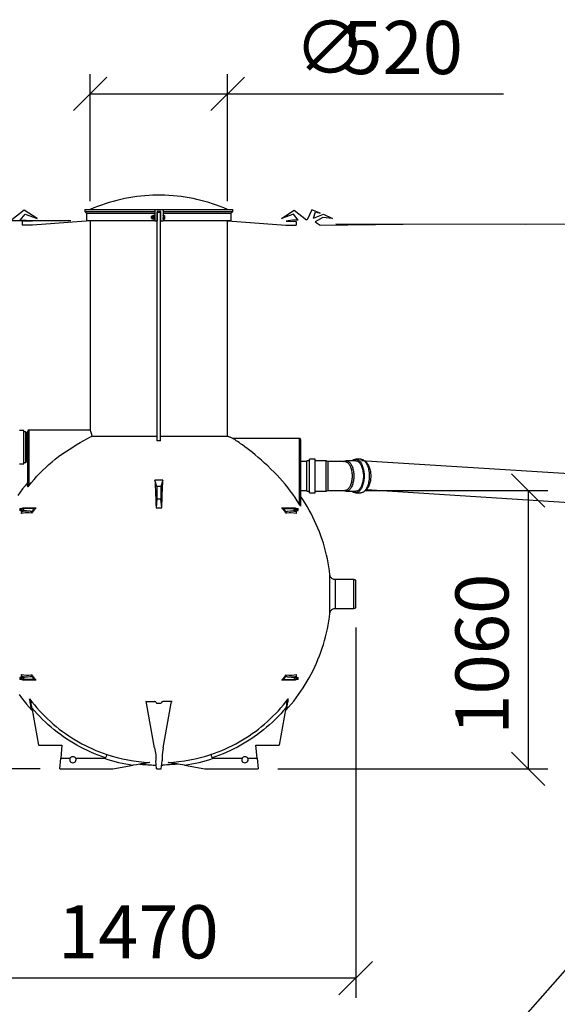
# Model space of a CAD drawing. Extents: x 0 to 31500, y 0 to 22353.
# Drawn here: x 4456 to 6505, y 16101 to 19851 of the extents above; entities that cross this region are included whole.
import ezdxf

# ---------------------------------------------------------------- set-up
doc = ezdxf.new("R2010")
doc.units = 0
doc.header["$LTSCALE"] = 450
doc.layers.get('0').update_dxf_attribs({"linetype": 'CONTINUOUS'})
doc.layers.add('MITAT', color=3, linetype='CONTINUOUS')
doc.layers.add('TEKSTI', color=5, linetype='CONTINUOUS')
doc.styles.add('ROMANS', font='ROMANS.SHX')

# ---------------------------------------------------------------- blocks, each defined once
blk = doc.blocks.new('_OBLIQUE')
at = {"color": 0, "linetype": 'BYBLOCK'}
blk.add_line((-0.5, -0.5), (0.5, 0.5), dxfattribs=at)

msp = doc.modelspace()

# ---------------------------------------------------------------- linework, layer by layer
for p, q in [((4704.4, 19127.8), (4970.4, 19127.8)), ((4704.4, 19127.8), (4704.4, 19119.8)), ((4970.4, 19127.8), (5002.4, 19127.8)), ((4970.4, 19127.8), (4970.4, 19084.8)), ((5002.4, 19127.8), (5268.4, 19127.8)), ((5002.4, 19127.8), (5002.4, 19084.8)), ((5268.4, 19119.8), (5268.4, 19127.8)), ((4704.4, 19119.8), (4970.4, 19119.8)), ((4704.4, 19119.8), (4710.4, 19113.8)), ((4710.4, 19113.8), (4970.4, 19113.8)), ((4710.4, 19113.8), (4710.4, 19084.8)), ((4958.5, 19101.8), (4958, 19101.3)), ((4958, 19101.2), (4958, 19101.3)), ((4958, 19094.3), (4958, 19101.2)), ((4958, 19094.3), (4958.5, 19093.8)), ((4958.5, 19101.8), (4958.5, 19093.8)), ((4962.4, 19101.8), (4958.5, 19101.8)), ((4958.5, 19093.8), (4962.4, 19093.8)), ((4964.4, 19104.3), (4962.4, 19103.9)), ((4962.4, 19103.9), (4962.4, 19091.6)), ((4962.4, 19091.6), (4964.4, 19091.3)), ((4964.4, 19104.2), (4964.6, 19104.4)), ((4964.4, 19104.2), (4964.4, 19104.3)), ((4964.4, 19104.2), (4964.4, 19100.2)), ((4964.4, 19100.2), (4964.4, 19093.7)), ((4964.4, 19093.7), (4964.4, 19091.3)), ((4964.9, 19104.6), (4965.4, 19104.8)), ((4969.4, 19104.8), (4965.4, 19104.8)), ((4969.4, 19103.7), (4965.4, 19103.7)), ((4969.4, 19096.7), (4965.4, 19096.7)), ((4969.4, 19090.8), (4965.4, 19090.8)), ((4969.4, 19104.8), (4970, 19104.6)), ((4979.4, 19119.8), (4979.4, 19084.8)), ((4993.4, 19119.8), (4979.4, 19119.8)), ((4979.4, 19116.3), (4979.9, 19116.3)), ((4979.9, 19101.8), (4979.4, 19101.8)), ((4979.4, 19093.8), (4979.9, 19093.8)), ((4979.9, 18246.4), (4979.9, 19117.8)), ((4979.9, 19117.8), (4992.9, 19117.8)), ((4992.9, 18246.4), (4992.9, 19117.8)), ((4992.9, 19116.3), (4993.4, 19116.3)), ((4993.4, 19101.8), (4992.9, 19101.8)), ((4992.9, 19093.8), (4993.4, 19093.8)), ((4993.4, 19084.8), (4993.4, 19119.8)), ((5002.4, 19119.8), (5268.4, 19119.8)), ((5002.4, 19113.8), (5262.4, 19113.8)), ((5003, 19103.5), (5002.4, 19103.5)), ((5002.4, 19092.1), (5003, 19092.1)), ((5003, 19103.2), (5003, 19105)), ((5003, 19105), (5007.3, 19105)), ((5003, 19103.2), (5007.3, 19103.2)), ((5003, 19103.2), (5003, 19096)), ((5003, 19090.6), (5003, 19096)), ((5003, 19096), (5007.3, 19096)), ((5003, 19090.6), (5007.3, 19090.6)), ((5008.3, 19104.3), (5008.1, 19104.5)), ((5008.3, 19104.3), (5008.3, 19104.1)), ((5008.3, 19104.1), (5008.3, 19099.6)), ((5008.3, 19099.6), (5008.3, 19093.3)), ((5008.3, 19093.3), (5008.3, 19091.3)), ((5262.4, 19113.8), (5268.4, 19119.8)), ((5262.4, 19084.8), (5262.4, 19113.8)), ((4505.1, 19067.5), (4465.5, 19068.2)), ((4725.6, 19084.8), (4505.1, 19067.5)), ((4970.4, 19084.8), (4710.4, 19084.8)), ((4724.4, 19084.8), (4724.4, 18287.7)), ((4970.4, 19084.8), (4979.4, 19084.8)), ((4993.4, 19084.8), (5002.4, 19084.8)), ((5262.4, 19084.8), (5002.4, 19084.8)), ((5248.4, 18264.7), (5248.4, 19084.8)), ((5249.6, 19084.8), (5470, 19067.5)), ((5470, 19067.5), (5509.6, 19068.2)), ((5601.1, 19068.2), (5916.8, 19071.8)), ((5660.8, 19072.8), (6384.3, 19071.5)), ((6384.3, 19071.5), (6858.8, 19074.4)), ((4471.9, 18286.8), (4455.5, 18286.8)), ((4471.9, 18281.6), (4471.9, 18286.8)), ((4471.9, 18158.8), (4471.9, 18281.6)), ((4478.9, 18281), (4471.9, 18281)), ((4478.9, 18276.3), (4478.9, 18281)), ((4481.4, 18277.8), (4478.9, 18277.8)), ((4478.9, 18164.6), (4478.9, 18276.3)), ((4481.4, 18222.8), (4481.4, 18277.8)), ((4486.4, 18204.4), (4486.4, 18283.3)), ((4490.9, 18287.8), (4490.9, 18205.2)), ((4724.5, 18287.8), (4490.9, 18287.8)), ((4732.4, 18264.7), (4979.9, 18264.7)), ((4992.9, 18264.7), (5248.4, 18264.7)), ((5521.9, 18255.9), (5267.8, 18255.9)), ((5521.9, 18127.8), (5521.9, 18255.9)), ((5526.4, 18251.4), (5526.4, 18127.2)), ((4481.4, 18167.8), (4481.4, 18222.8)), ((4486.4, 18071.2), (4486.4, 18204.4)), ((4490.9, 18205.2), (4490.9, 18075.6)), ((4455.5, 18158.8), (4471.9, 18158.8)), ((4471.9, 18164.6), (4478.9, 18164.6)), ((4478.9, 18167.8), (4481.4, 18167.8)), ((4486.4, 18167.8), (4486.4, 18167.3)), ((5549.9, 18167.8), (5526.4, 18167.8)), ((5549.9, 18054.6), (5549.9, 18171)), ((5559.9, 18171), (5549.9, 18171)), ((5559.9, 18048.8), (5559.9, 18176.8)), ((5582.3, 18176.8), (5559.9, 18176.8)), ((5582.3, 18048.8), (5582.3, 18176.8)), ((5624.4, 18171), (5582.3, 18171)), ((5624.4, 18054.6), (5624.4, 18171)), ((5629.9, 18167.8), (5624.4, 18171)), ((5629.9, 18167.8), (5629.9, 18057.8)), ((5695.2, 18167.8), (5629.9, 18167.8)), ((5736.5, 18171), (5700, 18171)), ((5755.9, 18176.8), (5736.5, 18176.8)), ((5756.2, 18172.5), (6858.8, 18102.9)), ((5521.9, 18004.3), (5521.9, 18127.8)), ((5526.4, 18127.2), (5526.4, 17999)), ((4978.4, 18073.2), (4971.5, 18096.7)), ((4978.4, 18073.2), (4978.4, 18024.4)), ((4994.4, 18073.2), (4978.4, 18073.2)), ((5001.4, 18096.7), (4994.4, 18073.2)), ((4994.4, 18073.2), (4994.4, 18024.4)), ((5526.4, 18057.8), (5549.9, 18057.8)), ((5549.9, 18054.6), (5559.9, 18054.6)), ((5559.9, 18048.8), (5582.3, 18048.8)), ((5582.3, 18054.6), (5624.4, 18054.6)), ((5624.4, 18054.6), (5629.9, 18057.8)), ((5629.9, 18057.8), (5695.2, 18057.8)), ((5700, 18054.6), (5736.5, 18054.6)), ((5736.5, 18048.8), (5755.9, 18048.8)), ((5777.7, 18060.9), (6858.8, 17992.7)), ((4978.4, 18024.4), (4975.4, 17991.4)), ((4994.4, 18024.4), (4978.4, 18024.4)), ((4997.4, 17991.4), (4994.4, 18024.4)), ((4456.2, 17989.3), (4468.6, 17989.3)), ((4456.2, 17989.3), (4456.2, 17982.1)), ((4462.7, 17978.4), (4456.4, 17981.9)), ((4466, 17989.3), (4466.5, 17991.8)), ((4466.5, 17991.8), (4518.1, 17991.8)), ((4468.6, 17989.3), (4468.6, 17981.9)), ((4510.6, 17989.3), (4468.6, 17989.3)), ((4496, 17979.2), (4468.6, 17981.9)), ((4511.5, 17989.3), (4510.6, 17989.3)), ((5454.8, 17991.8), (5506.4, 17991.8)), ((5462.2, 17989.3), (5461.4, 17989.3)), ((5462.2, 17989.3), (5504.3, 17989.3)), ((5476.8, 17979.2), (5504.3, 17981.9)), ((5504.3, 17981.9), (5504.3, 17989.3)), ((5504.3, 17989.3), (5516.7, 17989.3)), ((5506.4, 17991.8), (5506.8, 17989.3)), ((5510.1, 17978.4), (5516.4, 17981.9)), ((5516.7, 17982.1), (5516.7, 17989.3)), ((5638.1, 17590.8), (5638.1, 17736.3)), ((5658, 17718.5), (5658, 17608.5)), ((5729.4, 17718.5), (5658, 17718.5)), ((5729.4, 17608.5), (5729.4, 17718.5)), ((5736.4, 17716.5), (5729.4, 17718.5)), ((5736.4, 17610.5), (5736.4, 17716.5)), ((5658, 17608.5), (5729.4, 17608.5)), ((5729.4, 17608.5), (5736.4, 17610.5)), ((4456.2, 17345), (4456.2, 17337.8)), ((4468.6, 17337.8), (4456.2, 17337.8)), ((4462.7, 17348.7), (4456.4, 17345.2)), ((4466.5, 17335.3), (4466, 17337.8)), ((4518.1, 17335.3), (4466.5, 17335.3)), ((4496, 17347.9), (4468.6, 17345.2)), ((4468.6, 17345.2), (4468.6, 17337.8)), ((4510.6, 17337.8), (4468.6, 17337.8)), ((4510.6, 17337.8), (4511.5, 17337.8)), ((5506.4, 17335.3), (5454.8, 17335.3)), ((5461.4, 17337.8), (5462.2, 17337.8)), ((5462.2, 17337.8), (5504.3, 17337.8)), ((5476.8, 17347.9), (5504.3, 17345.2)), ((5504.3, 17337.8), (5504.3, 17345.2)), ((5516.7, 17337.8), (5504.3, 17337.8)), ((5506.8, 17337.8), (5506.4, 17335.3)), ((5510.1, 17348.7), (5516.4, 17345.2)), ((5516.7, 17337.8), (5516.7, 17345)), ((4936.5, 17253.6), (4969.9, 17253.6)), ((4938.7, 17253.2), (4936.5, 17253.6)), ((4974.9, 17252.8), (4977.4, 17248.4)), ((4977.4, 17248.4), (4977.4, 17247.5)), ((4998, 17252.8), (4995.4, 17248.4)), ((4995.4, 17248.4), (4995.4, 17247.5)), ((5036.4, 17253.6), (5003, 17253.6)), ((5034.2, 17253.2), (5036.4, 17253.6)), ((4501.9, 17224.6), (4500.6, 17226)), ((4502.6, 17229.8), (4527.6, 17087.8)), ((4969.6, 17077.8), (4939.7, 17247.5)), ((4977.4, 17247.5), (4977.4, 17247.9)), ((4977.4, 17247.9), (4995.4, 17247.9)), ((4995.4, 17247.5), (4995.4, 17247.9)), ((5003.2, 17077.8), (5033.2, 17247.5)), ((5470.3, 17229.8), (5445.2, 17087.8)), ((5472.3, 17226), (5471, 17224.6)), ((4527.6, 17087.8), (4616.4, 17087.8)), ((4616.4, 17087.8), (4612.1, 17037.8)), ((4969.9, 17077.8), (4969.6, 17077.8)), ((4969.6, 17077.8), (4974.4, 17050.5)), ((5003.2, 17077.8), (4998.4, 17050.5)), ((5003, 17077.8), (5003.2, 17077.8)), ((5360.8, 17037.8), (5356.4, 17087.8)), ((5356.4, 17087.8), (5445.2, 17087.8)), ((4608.6, 16997.8), (4612.1, 17037.8)), ((4612.1, 17037.8), (4647.5, 17037.8)), ((4669.6, 17037.8), (4778.2, 17037.8)), ((4974.4, 17050.5), (4974.4, 17027.8)), ((4977.4, 16997.8), (4974.4, 17027.8)), ((4995.4, 16997.8), (4998.4, 17027.8)), ((4998.4, 17050.5), (4998.4, 17027.8)), ((5194.6, 17037.8), (5303.3, 17037.8)), ((5325.3, 17037.8), (5360.8, 17037.8)), ((5360.8, 17037.8), (5364.3, 16997.8)), ((4608.6, 16997.8), (4811.4, 16997.8)), ((4811.4, 16997.8), (4888.5, 17011.4)), ((4913.6, 17015.8), (4917.7, 17015.4)), ((4920.2, 17016.2), (4918, 17016.4)), ((4977.4, 16997.8), (4995.4, 16997.8)), ((5055, 17016.4), (5052.7, 17016.2)), ((5059.3, 17015.8), (5055.2, 17015.4)), ((5084.4, 17011.4), (5161.4, 16997.8)), ((5161.4, 16997.8), (5364.3, 16997.8))]:
    msp.add_line(p, q)
at = {"flags": 128}
for points in [[(5248.4, 19127.8), (5234.2, 19133.8), (5219.9, 19139.4), (5205.5, 19144.7), (5190.9, 19149.7), (5176.2, 19154.4), (5161.4, 19158.6), (5146.5, 19162.6), (5131.5, 19166.2), (5116.5, 19169.4), (5101.3, 19172.3), (5086.1, 19174.8), (5070.9, 19176.9), (5055.6, 19178.7), (5040.3, 19180.2), (5024.9, 19181.3), (5009.5, 19182), (4994.1, 19182.4), (4978.7, 19182.4), (4963.3, 19182), (4947.9, 19181.3), (4932.6, 19180.2), (4917.3, 19178.7), (4902, 19176.9), (4886.7, 19174.8), (4871.5, 19172.3), (4856.4, 19169.4), (4841.3, 19166.2), (4826.3, 19162.6), (4811.5, 19158.6), (4796.7, 19154.4), (4782, 19149.7), (4767.4, 19144.7), (4752.9, 19139.4), (4738.6, 19133.8), (4724.4, 19127.8)], [(4965.4, 19103.7), (4965.1, 19103.8), (4964.4, 19104.2), (4964.4, 19104.2)], [(4964.4, 19100.2), (4964.7, 19102), (4965.4, 19103.7)], [(4965.4, 19096.7), (4964.8, 19098.1), (4964.4, 19099.7), (4964.4, 19100.2)], [(4965.4, 19096.7), (4964.8, 19095.5), (4964.4, 19094.1), (4964.4, 19093.7)], [(4964.4, 19093.7), (4964.7, 19092.2), (4965.4, 19090.8)], [(4965.4, 19090.8), (4965.1, 19090.9), (4964.6, 19091.2)], [(4970.4, 19104.2), (4970.4, 19104.2), (4969.8, 19103.8), (4969.4, 19103.7)], [(4969.4, 19103.7), (4970.1, 19102.2), (4970.4, 19100.6), (4970.4, 19100.2)], [(4970.4, 19100.2), (4970.1, 19098.4), (4969.4, 19096.7)], [(4970.4, 19093.7), (4970.1, 19095.3), (4969.4, 19096.7)], [(4969.4, 19090.8), (4970.1, 19092), (4970.4, 19093.4), (4970.4, 19093.7)], [(4970.3, 19091.2), (4969.8, 19090.9), (4969.4, 19090.8)], [(5007.3, 19105), (5007.9, 19104.7), (5008.3, 19104.1)], [(5008.3, 19104.1), (5008.3, 19104.1), (5007.7, 19103.4), (5007.3, 19103.2)], [(5008.3, 19099.6), (5008, 19101.5), (5007.3, 19103.2)], [(5007.3, 19096), (5008, 19097.5), (5008.3, 19099.2), (5008.3, 19099.6)], [(5007.3, 19096), (5008, 19094.9), (5008.3, 19093.7), (5008.3, 19093.3)], [(5008.3, 19093.3), (5008, 19091.9), (5007.3, 19090.6)], [(5008, 19091.1), (5007.7, 19090.8), (5007.3, 19090.6)], [(4486.4, 18282.8), (4486.3, 18281.8), (4486, 18280.9), (4485.6, 18280), (4485, 18279.3), (4484.2, 18278.6), (4483.3, 18278.2), (4482.4, 18277.9), (4481.4, 18277.8)], [(4490.9, 18287.8), (4490.1, 18287.7), (4489.2, 18287.5), (4488.4, 18287), (4487.7, 18286.5), (4487.2, 18285.8), (4486.8, 18285), (4486.5, 18284.2), (4486.4, 18283.3)], [(4630.1, 18205.2), (4643.9, 18214.4), (4657.8, 18223.3), (4671.7, 18231.8), (4686, 18240.2), (4700.2, 18248.1), (4714.3, 18255.6), (4723.4, 18260.3), (4732.4, 18264.7)], [(4732.4, 18264.7), (4730.6, 18270.4), (4729.1, 18275), (4727.7, 18278.9), (4726.5, 18282.1), (4725.6, 18284.6), (4724.8, 18286.8), (4724.5, 18287.7), (4724.5, 18287.7)], [(5267.9, 18255.8), (5265.4, 18257), (5263, 18258.1), (5260.6, 18259.2), (5258.2, 18260.3), (5255.7, 18261.4), (5253.3, 18262.5), (5250.9, 18263.6), (5248.4, 18264.7)], [(5425.5, 18127.8), (5413.5, 18139.5), (5401.3, 18151), (5389.2, 18162.2), (5377, 18173.1), (5365, 18183.6), (5353, 18193.6), (5342.9, 18201.9), (5332.8, 18209.8), (5323, 18217.4), (5313.5, 18224.5), (5304.4, 18231.1), (5298, 18235.6), (5292, 18239.9), (5286.3, 18243.7), (5281.2, 18247.2), (5276.6, 18250.2), (5272.8, 18252.6), (5270, 18254.4), (5268.5, 18255.4), (5267.8, 18255.9), (5267.8, 18255.8)], [(5526.4, 18251.4), (5526.3, 18252.3), (5526.1, 18253.1), (5525.7, 18253.9), (5525.1, 18254.6), (5524.4, 18255.1), (5523.7, 18255.5), (5522.8, 18255.8), (5521.9, 18255.9)], [(4490.9, 18075.6), (4500.9, 18087.9), (4511.2, 18100), (4521.8, 18111.8), (4532.8, 18123.4), (4544, 18134.6), (4555.5, 18145.6), (4567.3, 18156.3), (4579.3, 18166.7), (4591.6, 18176.8), (4604.2, 18186.6), (4617, 18196), (4630.1, 18205.2)], [(4481.4, 18167.8), (4482.4, 18167.7), (4483.3, 18167.4), (4484.2, 18167), (4485, 18166.3), (4485.6, 18165.6), (4486, 18164.7), (4486.3, 18163.8), (4486.4, 18162.8)], [(5690.5, 18167.8), (5691.7, 18168.5), (5693.9, 18169.7), (5696.1, 18170.5), (5698.3, 18170.9), (5700.6, 18171), (5702.9, 18170.7), (5705.1, 18170.1), (5707.3, 18169.2), (5709.5, 18167.9), (5711.6, 18166.2), (5713.6, 18164.3), (5715.6, 18162), (5717.4, 18159.5), (5719.2, 18156.6), (5720.8, 18153.5), (5722.3, 18150.2), (5723.7, 18146.6), (5725, 18142.9), (5726, 18138.9), (5727, 18134.8), (5727.7, 18130.6), (5728.4, 18126.2), (5728.8, 18121.8), (5729.1, 18117.3), (5729.1, 18112.8)], [(5695.2, 18167.8), (5697.5, 18167.6), (5699.7, 18167.1), (5701.8, 18166.2), (5703.9, 18165), (5706, 18163.4), (5708, 18161.5), (5709.9, 18159.3), (5711.8, 18156.8), (5713.5, 18154), (5715.1, 18150.9), (5716.5, 18147.6), (5717.9, 18144), (5719.1, 18140.3), (5720.1, 18136.4), (5721, 18132.3), (5721.7, 18128.1), (5722.2, 18123.8), (5722.5, 18119.4), (5722.7, 18115), (5722.7, 18110.6), (5722.5, 18106.2), (5722.2, 18101.8), (5721.7, 18097.5), (5721, 18093.3), (5720.1, 18089.2), (5719.1, 18085.3), (5717.9, 18081.6), (5716.5, 18078), (5715.1, 18074.7), (5713.5, 18071.6), (5711.8, 18068.8), (5709.9, 18066.3), (5708, 18064.1), (5706, 18062.2), (5703.9, 18060.6), (5701.8, 18059.4), (5699.7, 18058.5), (5697.5, 18058), (5695.2, 18057.8)], [(5723.2, 18171), (5724.8, 18172.4), (5727, 18174), (5729.3, 18175.2), (5731.7, 18176.1), (5734.1, 18176.6), (5736.5, 18176.8), (5738.9, 18176.6), (5741.2, 18176.1), (5743.6, 18175.2), (5745.9, 18174), (5748.2, 18172.4), (5750.3, 18170.5), (5752.5, 18168.2), (5754.5, 18165.7), (5756.4, 18162.8), (5758.2, 18159.7), (5759.9, 18156.3), (5761.5, 18152.7), (5762.9, 18148.8), (5764.2, 18144.8), (5765.3, 18140.6), (5766.2, 18136.2), (5767, 18131.7), (5767.7, 18127), (5768.1, 18122.3), (5768.4, 18117.6), (5768.5, 18112.8)], [(5736.5, 18171), (5737, 18171), (5739.3, 18170.7), (5741.5, 18170.1), (5743.7, 18169.2), (5745.9, 18167.9), (5748, 18166.2), (5750, 18164.3), (5752, 18162), (5753.8, 18159.5), (5755.6, 18156.6), (5757.2, 18153.5), (5758.8, 18150.2), (5760.1, 18146.6), (5761.4, 18142.9), (5762.5, 18138.9), (5763.4, 18134.8), (5764.2, 18130.6), (5764.8, 18126.2), (5765.2, 18121.8), (5765.5, 18117.3), (5765.6, 18112.8)], [(5755.9, 18176.8), (5758.3, 18176.6), (5760.6, 18176.1), (5763, 18175.2), (5765.3, 18174), (5767.6, 18172.4), (5769.7, 18170.5), (5771.9, 18168.2), (5773.9, 18165.7), (5775.8, 18162.8), (5777.6, 18159.7), (5779.3, 18156.3), (5780.9, 18152.7), (5782.3, 18148.8), (5783.6, 18144.8), (5784.7, 18140.6), (5785.6, 18136.2), (5786.4, 18131.7), (5787.1, 18127), (5787.5, 18122.3), (5787.8, 18117.6), (5787.9, 18112.8)], [(5770.4, 18169.8), (5771.8, 18169.2), (5773.9, 18167.9), (5776, 18166.2), (5778.1, 18164.3), (5780, 18162), (5781.9, 18159.5), (5783.7, 18156.6), (5785.3, 18153.5), (5786.8, 18150.2), (5788.2, 18146.6), (5789.4, 18142.9), (5790.5, 18138.9), (5791.5, 18134.8), (5792.2, 18130.6), (5792.8, 18126.2), (5793.3, 18121.8), (5793.5, 18117.3), (5793.6, 18112.8)], [(5521.9, 18004.3), (5513.7, 18017.7), (5505.2, 18030.9), (5496.4, 18043.9), (5487.2, 18056.6), (5477.7, 18069.1), (5467.8, 18081.4), (5457.7, 18093.4), (5447.3, 18105.1), (5436.5, 18116.6), (5425.5, 18127.8)], [(5521.9, 18127.8), (5522.8, 18127.8), (5523.7, 18127.7), (5524.4, 18127.7), (5525.1, 18127.6), (5525.7, 18127.5), (5526.1, 18127.4), (5526.3, 18127.3), (5526.4, 18127.2)], [(5729.1, 18112.8), (5729.1, 18108.3), (5728.8, 18103.8), (5728.4, 18099.4), (5727.7, 18095), (5727, 18090.8), (5726, 18086.7), (5725, 18082.7), (5723.7, 18079), (5722.3, 18075.4), (5720.8, 18072), (5719.2, 18068.9), (5717.4, 18066.1), (5715.6, 18063.6), (5713.6, 18061.3), (5711.6, 18059.4), (5709.5, 18057.7), (5707.3, 18056.4), (5705.1, 18055.5), (5702.9, 18054.9), (5700.6, 18054.6), (5698.3, 18054.7), (5696.1, 18055.1), (5693.9, 18055.9), (5691.7, 18057), (5690.5, 18057.8)], [(5768.5, 18112.8), (5768.4, 18108), (5768.1, 18103.3), (5767.7, 18098.6), (5767, 18093.9), (5766.2, 18089.4), (5765.3, 18085), (5764.2, 18080.8), (5762.9, 18076.7), (5761.5, 18072.9), (5759.9, 18069.3), (5758.2, 18065.9), (5756.4, 18062.8), (5754.5, 18059.9), (5752.5, 18057.4), (5750.3, 18055.1), (5748.2, 18053.2), (5745.9, 18051.6), (5743.6, 18050.4), (5741.2, 18049.5), (5738.9, 18049), (5736.5, 18048.8), (5734.1, 18049), (5731.7, 18049.5), (5729.3, 18050.4), (5727, 18051.6), (5724.8, 18053.2), (5723.2, 18054.6)], [(5765.6, 18112.8), (5765.5, 18108.3), (5765.2, 18103.8), (5764.8, 18099.4), (5764.2, 18095), (5763.4, 18090.8), (5762.5, 18086.7), (5761.4, 18082.7), (5760.1, 18079), (5758.8, 18075.4), (5757.2, 18072), (5755.6, 18068.9), (5753.8, 18066.1), (5752, 18063.6), (5750, 18061.3), (5748, 18059.4), (5745.9, 18057.7), (5743.7, 18056.4), (5741.5, 18055.5), (5739.3, 18054.9), (5737, 18054.6), (5736.5, 18054.6)], [(5787.9, 18112.8), (5787.8, 18108), (5787.5, 18103.3), (5787.1, 18098.6), (5786.4, 18093.9), (5785.6, 18089.4), (5784.7, 18085), (5783.6, 18080.8), (5782.3, 18076.7), (5780.9, 18072.9), (5779.3, 18069.3), (5777.6, 18065.9), (5775.8, 18062.8), (5773.9, 18059.9), (5771.9, 18057.4), (5769.7, 18055.1), (5767.6, 18053.2), (5765.3, 18051.6), (5763, 18050.4), (5760.6, 18049.5), (5758.3, 18049), (5755.9, 18048.8)], [(5793.6, 18112.8), (5793.5, 18108.3), (5793.3, 18103.8), (5792.8, 18099.4), (5792.2, 18095), (5791.5, 18090.8), (5790.5, 18086.7), (5789.4, 18082.7), (5788.2, 18079), (5786.8, 18075.4), (5785.3, 18072), (5783.7, 18068.9), (5781.9, 18066.1), (5780, 18063.6), (5778.1, 18061.3), (5776, 18059.4), (5773.9, 18057.7), (5771.8, 18056.4), (5770.4, 18055.8)], [(4486.4, 18087.8), (4476.5, 18075.9), (4466.9, 18063.7), (4457.6, 18051.2), (4448.5, 18038.6)], [(4490.9, 18075.6), (4489.9, 18074.3), (4488.8, 18073), (4487.9, 18072.1), (4487.1, 18071.4), (4486.7, 18071.1), (4486.5, 18071.1), (4486.4, 18071.2)], [(5001.4, 18096.7), (4997.7, 18096.6), (4993.9, 18096.6), (4990.2, 18096.6), (4986.4, 18096.6), (4982.7, 18096.6), (4978.9, 18096.6), (4975.2, 18096.6), (4971.5, 18096.7)], [(4971.5, 18096.7), (4972, 18084.3), (4972.6, 18071.8), (4973.1, 18059), (4973.6, 18045.9), (4974.1, 18032.6), (4974.5, 18019.1), (4975, 18005.3), (4975.4, 17991.4)], [(4997.4, 17991.4), (4997.9, 18005.3), (4998.3, 18019.1), (4998.8, 18032.6), (4999.3, 18045.9), (4999.8, 18059), (5000.3, 18071.8), (5000.8, 18084.3), (5001.4, 18096.7)], [(4976.4, 18045.5), (4976.4, 18043.4), (4976.4, 18041.3), (4976.4, 18039.3), (4976.3, 18037.3), (4976.3, 18035.6), (4976.2, 18034.1), (4976.1, 18032.9), (4976, 18032), (4975.9, 18031.5), (4975.8, 18031.3), (4975.7, 18031.5), (4975.6, 18032), (4975.5, 18032.9), (4975.4, 18034.1), (4975.3, 18035.6), (4975.2, 18037.3), (4975.2, 18039.3), (4975.2, 18041.3), (4975.2, 18043.4), (4975.2, 18045.5), (4975.2, 18047.5), (4975.2, 18049.4), (4975.3, 18051.2), (4975.4, 18052.7), (4975.5, 18053.9), (4975.6, 18054.8), (4975.7, 18055.3), (4975.8, 18055.5), (4975.9, 18055.3), (4976, 18054.8), (4976.1, 18053.9), (4976.2, 18052.7), (4976.3, 18051.2), (4976.3, 18049.4), (4976.4, 18047.5), (4976.4, 18045.5)], [(4997.7, 18045.5), (4997.7, 18043.4), (4997.7, 18041.3), (4997.7, 18039.3), (4997.6, 18037.3), (4997.5, 18035.6), (4997.5, 18034.1), (4997.4, 18032.9), (4997.3, 18032), (4997.2, 18031.5), (4997.1, 18031.3), (4997, 18031.5), (4996.8, 18032), (4996.7, 18032.9), (4996.7, 18034.1), (4996.6, 18035.6), (4996.5, 18037.3), (4996.5, 18039.3), (4996.4, 18041.3), (4996.4, 18043.4), (4996.4, 18045.5), (4996.5, 18047.5), (4996.5, 18049.4), (4996.6, 18051.2), (4996.7, 18052.7), (4996.7, 18053.9), (4996.8, 18054.8), (4997, 18055.3), (4997.1, 18055.5), (4997.2, 18055.3), (4997.3, 18054.8), (4997.4, 18053.9), (4997.5, 18052.7), (4997.5, 18051.2), (4997.6, 18049.4), (4997.7, 18047.5), (4997.7, 18045.5)], [(5638.1, 17736.3), (5636.2, 17751.6), (5634, 17766.8), (5631.4, 17781.9), (5628.5, 17797), (5625.2, 17812), (5621.5, 17826.9), (5617.5, 17841.8), (5613.1, 17856.5), (5608.5, 17871.1), (5603.4, 17885.6), (5598, 17900), (5592.3, 17914.3), (5586.3, 17928.4), (5579.9, 17942.4), (5573.2, 17956.2), (5566.2, 17969.9), (5558.9, 17983.4), (5551.2, 17996.7), (5543.3, 18009.9), (5535, 18022.8), (5526.4, 18035.6)], [(5526.4, 17999), (5526.4, 17998.7), (5526.2, 17998.6), (5525.8, 17998.8), (5525.3, 17999.3), (5524.5, 18000.3), (5523, 18002.5), (5521.9, 18004.3)], [(4468.6, 17981.9), (4466.1, 17982.1), (4463.8, 17982.3), (4461.7, 17982.5), (4459.9, 17982.7), (4458.4, 17982.7), (4457.3, 17982.6), (4456.6, 17982.4), (4456.2, 17982.2), (4456.4, 17981.9)], [(4462.7, 17978.4), (4468.8, 17979.2), (4475, 17979.8), (4477.7, 17980), (4484.7, 17980)], [(4464, 17974.3), (4463.8, 17975.7), (4463.5, 17977.2), (4463.2, 17977.9), (4462.8, 17978.3), (4462.7, 17978.4)], [(4462.8, 17970.4), (4463.3, 17973.1), (4463.7, 17975.9), (4463.7, 17976.1)], [(4462.8, 17970.4), (4462.8, 17970.4), (4463, 17970.6), (4463.8, 17972.4), (4464, 17974.3)], [(4502.7, 17971.4), (4491.9, 17972.6), (4481.2, 17972.7), (4478.6, 17972.5), (4470.6, 17971.6), (4462.8, 17970.4)], [(4466.4, 17981.6), (4466.5, 17981.6), (4467, 17981.5), (4467.5, 17981.4)], [(4466.5, 17991.8), (4466.5, 17991.8), (4466.8, 17990.8), (4466.8, 17990), (4466.6, 17989.5)], [(4467.5, 17981.4), (4468.7, 17981.2), (4470, 17981.1), (4471.3, 17981), (4472.5, 17981), (4473.5, 17981), (4474.1, 17981)], [(4474.3, 17981), (4474.3, 17981), (4474.1, 17981.1), (4473.4, 17981.2), (4472.4, 17981.3), (4471.1, 17981.5), (4469.8, 17981.6), (4468.7, 17981.7)], [(4484.7, 17980), (4486.8, 17980), (4491.7, 17979.6)], [(4496, 17979.2), (4498.4, 17978.6), (4500.4, 17977.3), (4501.5, 17976)], [(4501.5, 17976), (4502.7, 17977.7), (4503.9, 17979.4), (4505.2, 17981.1), (4506.4, 17982.7), (4507.7, 17984.4), (4509, 17986), (4510.2, 17987.7), (4511.5, 17989.3)], [(4501.5, 17976), (4502.3, 17974.2), (4502.6, 17972.5), (4502.7, 17971.4), (4502.7, 17971.4)], [(4518.1, 17991.8), (4516.1, 17989.3), (4514.2, 17986.8), (4512.2, 17984.2), (4510.3, 17981.7), (4508.3, 17979.1), (4506.4, 17976.6), (4504.5, 17974), (4502.7, 17971.4)], [(4511.5, 17989.3), (4514.4, 17990), (4516.3, 17990.8), (4518.1, 17991.8), (4518.1, 17991.8)], [(4975.4, 17991.4), (4978.2, 17991.4), (4980.9, 17991.4), (4983.7, 17991.4), (4986.4, 17991.4), (4989.2, 17991.4), (4991.9, 17991.4), (4994.7, 17991.4), (4997.4, 17991.4)], [(5470.2, 17971.4), (5468.3, 17974), (5466.4, 17976.6), (5464.5, 17979.1), (5462.6, 17981.7), (5460.7, 17984.2), (5458.7, 17986.8), (5456.7, 17989.3), (5454.8, 17991.8)], [(5454.8, 17991.8), (5454.8, 17991.8), (5456.5, 17990.8), (5458.4, 17990), (5461.4, 17989.3)], [(5461.4, 17989.3), (5462.6, 17987.7), (5463.9, 17986), (5465.2, 17984.4), (5466.4, 17982.7), (5467.7, 17981.1), (5468.9, 17979.4), (5470.1, 17977.7), (5471.4, 17976)], [(5470.2, 17971.4), (5470.2, 17971.4), (5470.2, 17972.5), (5470.6, 17974.2), (5471.4, 17976)], [(5510, 17970.4), (5500.6, 17971.8), (5490.9, 17972.7), (5482.7, 17972.7), (5474.3, 17971.9), (5470.2, 17971.4)], [(5471.4, 17976), (5472.6, 17977.5), (5474.7, 17978.7), (5476.8, 17979.2)], [(5487.3, 17980), (5494.4, 17980.1), (5502.4, 17979.4), (5510.1, 17978.4)], [(5500.3, 17981), (5499.7, 17981), (5498.9, 17981), (5498.5, 17981), (5498.6, 17981.1), (5499.1, 17981.2), (5500, 17981.3), (5501.2, 17981.4), (5502.5, 17981.5), (5503.9, 17981.6), (5505, 17981.7), (5505.9, 17981.7), (5506.4, 17981.7), (5506.5, 17981.6), (5506.1, 17981.5), (5505.3, 17981.4), (5504.2, 17981.2), (5502.9, 17981.1), (5501.6, 17981), (5500.3, 17981)], [(5516.4, 17981.9), (5516.7, 17982.1), (5516.5, 17982.3), (5515.8, 17982.5), (5514.8, 17982.7), (5513.4, 17982.7), (5511.7, 17982.6), (5509.8, 17982.4), (5507.6, 17982.2), (5504.3, 17981.9)], [(5506.3, 17989.5), (5506.1, 17990), (5506.1, 17990.8), (5506.4, 17991.8), (5506.4, 17991.8)], [(5510.1, 17978.4), (5509.8, 17978), (5509.4, 17977.2), (5509.1, 17976.1), (5508.9, 17974.7), (5508.9, 17974.3)], [(5508.9, 17974.3), (5509.1, 17972.4), (5509.9, 17970.6), (5510, 17970.4), (5510, 17970.4)], [(5509.1, 17976.1), (5509.1, 17975.9), (5509.6, 17973.1), (5510, 17970.4)], [(5658, 17718.5), (5655.4, 17718.7), (5652.8, 17719.2), (5650.3, 17720.1), (5647.9, 17721.3), (5645.7, 17722.8), (5643.7, 17724.6), (5642, 17726.6), (5640.5, 17728.8), (5639.4, 17731.2), (5638.6, 17733.7), (5638.1, 17736.3)], [(5468.4, 17218.9), (5470.5, 17221.1), (5480.6, 17232.5), (5490.5, 17244.2), (5500.2, 17256), (5509.5, 17268.1), (5518.6, 17280.4), (5527.4, 17292.9), (5535.9, 17305.6), (5544.1, 17318.5), (5552, 17331.6), (5559.5, 17344.9), (5566.8, 17358.3), (5573.8, 17371.9), (5580.4, 17385.7), (5586.7, 17399.6), (5592.7, 17413.7), (5598.4, 17427.9), (5603.7, 17442.2), (5608.7, 17456.7), (5613.3, 17471.2), (5617.7, 17485.9), (5621.6, 17500.6), (5625.2, 17515.5), (5628.5, 17530.4), (5631.4, 17545.4), (5634, 17560.5), (5636.3, 17575.6), (5638.1, 17590.8)], [(5638.1, 17590.8), (5638.6, 17593.4), (5639.4, 17595.9), (5640.5, 17598.3), (5642, 17600.5), (5643.7, 17602.5), (5645.7, 17604.3), (5647.9, 17605.8), (5650.3, 17607), (5652.8, 17607.8), (5655.4, 17608.4), (5658, 17608.5)], [(4456.4, 17345.2), (4456.2, 17345), (4456.4, 17344.8), (4457, 17344.6), (4458.1, 17344.4), (4459.5, 17344.4), (4461.2, 17344.5), (4463.1, 17344.7), (4465.2, 17344.9), (4468.6, 17345.2)], [(4462.7, 17348.7), (4463.1, 17349.1), (4463.4, 17349.9), (4463.8, 17351), (4464, 17352.4), (4464, 17352.8)], [(4485.6, 17347.1), (4478.4, 17347), (4470.5, 17347.7), (4462.7, 17348.7)], [(4463.8, 17351), (4463.7, 17351.2), (4463.3, 17353.9), (4462.8, 17356.7)], [(4462.8, 17356.7), (4472.2, 17355.3), (4481.9, 17354.4), (4490.2, 17354.4), (4498.6, 17355.2), (4502.7, 17355.7)], [(4464, 17352.8), (4463.8, 17354.7), (4463, 17356.5), (4462.8, 17356.7), (4462.8, 17356.7)], [(4466.4, 17345.4), (4466.5, 17345.5), (4467, 17345.6), (4467.5, 17345.7)], [(4466.6, 17337.6), (4466.8, 17337.1), (4466.8, 17336.3), (4466.5, 17335.3), (4466.5, 17335.3)], [(4467.5, 17345.7), (4468.6, 17345.8), (4469.9, 17346), (4471.3, 17346), (4472.5, 17346.1), (4473.5, 17346.1), (4474.1, 17346.1), (4474.3, 17346.1), (4474.1, 17346), (4473.4, 17345.9), (4472.4, 17345.8), (4471.1, 17345.6), (4469.8, 17345.5), (4468.7, 17345.4)], [(4501.5, 17351.1), (4500.2, 17349.6), (4498.2, 17348.4), (4496, 17347.9)], [(4502.7, 17355.7), (4502.7, 17355.7), (4502.6, 17354.6), (4502.3, 17352.9), (4501.5, 17351.1)], [(4511.5, 17337.8), (4510.2, 17339.4), (4509, 17341.1), (4507.7, 17342.7), (4506.4, 17344.4), (4505.2, 17346), (4503.9, 17347.7), (4502.7, 17349.4), (4501.5, 17351.1)], [(4502.7, 17355.7), (4504.5, 17353.1), (4506.4, 17350.5), (4508.3, 17348), (4510.3, 17345.4), (4512.2, 17342.9), (4514.2, 17340.3), (4516.1, 17337.8), (4518.1, 17335.3)], [(4518.1, 17335.3), (4518.1, 17335.3), (4516.4, 17336.3), (4514.4, 17337.1), (4511.5, 17337.8)], [(5454.8, 17335.3), (5456.7, 17337.8), (5458.7, 17340.3), (5460.7, 17342.9), (5462.6, 17345.4), (5464.5, 17348), (5466.4, 17350.5), (5468.3, 17353.1), (5470.2, 17355.7)], [(5461.4, 17337.8), (5458.4, 17337.1), (5456.5, 17336.3), (5454.8, 17335.3), (5454.8, 17335.3)], [(5471.4, 17351.1), (5470.1, 17349.4), (5468.9, 17347.7), (5467.7, 17346), (5466.4, 17344.4), (5465.2, 17342.7), (5463.9, 17341.1), (5462.6, 17339.4), (5461.4, 17337.8)], [(5470.2, 17355.7), (5481, 17354.5), (5491.6, 17354.4), (5494.2, 17354.6), (5502.3, 17355.5), (5510, 17356.7)], [(5471.4, 17351.1), (5470.6, 17352.9), (5470.2, 17354.6), (5470.2, 17355.7), (5470.2, 17355.7)], [(5476.8, 17347.9), (5474.4, 17348.5), (5472.5, 17349.7), (5471.4, 17351.1)], [(5488.2, 17347.1), (5486, 17347.1), (5481.1, 17347.5)], [(5510.1, 17348.7), (5504, 17347.9), (5497.8, 17347.2), (5495.2, 17347.1), (5488.2, 17347.1)], [(5499.7, 17346.1), (5498.9, 17346.1), (5498.5, 17346.1), (5498.5, 17346.1)], [(5498.6, 17346.1), (5498.6, 17346), (5499.1, 17345.9), (5500, 17345.8), (5501.2, 17345.7), (5502.5, 17345.5), (5503.9, 17345.4), (5504.5, 17345.4)], [(5506.5, 17345.5), (5506.1, 17345.6), (5505.3, 17345.7), (5504.2, 17345.8), (5502.9, 17346), (5501.6, 17346), (5500.3, 17346.1), (5499.7, 17346.1)], [(5504.3, 17345.2), (5506.7, 17345), (5509, 17344.8), (5511.1, 17344.6), (5513, 17344.4), (5514.4, 17344.4), (5515.6, 17344.5), (5516.3, 17344.7), (5516.6, 17344.9), (5516.4, 17345.2)], [(5506.4, 17335.3), (5506.4, 17335.3), (5506.1, 17336.3), (5506, 17337.1), (5506.3, 17337.6)], [(5510, 17356.7), (5510, 17356.7), (5509.9, 17356.5), (5509.1, 17354.7), (5508.9, 17352.8)], [(5508.9, 17352.8), (5509, 17351.3), (5509.4, 17349.9), (5509.7, 17349.2), (5510, 17348.8), (5510.1, 17348.7)], [(5510, 17356.7), (5509.6, 17353.9), (5509.1, 17351.2), (5509.1, 17351)], [(4454.2, 17280.4), (4463.3, 17268.1), (4472.7, 17256), (4482.3, 17244.2), (4492.2, 17232.5), (4502.4, 17221.1), (4504.4, 17218.9)], [(4500.6, 17226), (4500.3, 17227.8), (4499.9, 17229.9), (4499.5, 17232.4), (4499, 17235.2), (4498.4, 17238.3), (4497.8, 17241.8), (4497.1, 17245.6), (4496.4, 17249.8), (4495.6, 17254.3), (4494.7, 17259.1), (4493.8, 17264.2)], [(4493.8, 17264.2), (4502.8, 17252.6), (4512, 17241.2), (4521.5, 17230), (4531.3, 17219.1), (4541.3, 17208.4), (4551.6, 17197.9), (4562.2, 17187.7), (4573, 17177.7), (4584, 17168), (4595.3, 17158.6), (4606.8, 17149.4), (4618.5, 17140.5), (4630.5, 17131.9), (4642.6, 17123.6), (4655, 17115.5), (4667.5, 17107.8), (4680.3, 17100.3), (4693.2, 17093.2), (4706.3, 17086.4), (4719.5, 17079.9), (4732.9, 17073.7), (4746.5, 17067.8), (4760.1, 17062.3), (4774, 17057), (4787.9, 17052.2)], [(4493.8, 17264.2), (4493.8, 17264.2), (4497, 17257.2), (4498.2, 17253.4), (4499.1, 17249.4)], [(4502.6, 17229.8), (4501.7, 17234.8), (4500.8, 17239.8), (4499.9, 17244.7), (4499.1, 17249.4)], [(4939.7, 17247.5), (4939.4, 17249.4), (4939, 17251.3), (4938.7, 17253.2)], [(4974.9, 17252.8), (4974.7, 17252.9), (4974.4, 17253.1), (4973.9, 17253.2), (4973.3, 17253.3), (4972.5, 17253.4), (4971.7, 17253.5), (4970.8, 17253.6), (4969.9, 17253.6)], [(5003, 17253.6), (5002, 17253.6), (5001.2, 17253.5), (5000.3, 17253.4), (4999.6, 17253.3), (4999, 17253.2), (4998.5, 17253.1), (4998.2, 17252.9), (4998, 17252.8)], [(5033.2, 17247.5), (5033.5, 17249.4), (5033.8, 17251.3), (5034.2, 17253.2)], [(5184.9, 17052.2), (5198.9, 17057), (5212.7, 17062.3), (5226.4, 17067.8), (5239.9, 17073.7), (5253.3, 17079.9), (5266.6, 17086.4), (5279.7, 17093.2), (5292.6, 17100.3), (5305.3, 17107.8), (5317.9, 17115.5), (5330.2, 17123.6), (5342.4, 17131.9), (5354.3, 17140.5), (5366, 17149.4), (5377.5, 17158.6), (5388.8, 17168), (5399.9, 17177.7), (5410.7, 17187.7), (5421.2, 17197.9), (5431.5, 17208.4), (5441.6, 17219.1), (5451.3, 17230), (5460.8, 17241.2), (5470.1, 17252.6), (5479, 17264.2)], [(5473.7, 17249.4), (5473.1, 17245.7), (5472.4, 17241.8), (5471, 17233.6), (5470.3, 17229.8)], [(5479, 17264.2), (5478.1, 17259.1), (5477.3, 17254.3), (5476.5, 17249.8), (5475.7, 17245.6), (5475.1, 17241.8), (5474.5, 17238.3), (5473.9, 17235.2), (5473.4, 17232.4), (5473, 17229.9), (5472.6, 17227.8), (5472.3, 17226)], [(5473.7, 17249.4), (5474.6, 17253.3), (5475.8, 17257.1), (5479, 17264.2), (5479, 17264.2)], [(4504.5, 17219), (4503.7, 17221.6), (4502.4, 17224), (4500.6, 17226), (4500.6, 17226)], [(4783.2, 17039.1), (4769.1, 17044.1), (4755, 17049.3), (4741.1, 17054.9), (4727.4, 17060.9), (4713.8, 17067.1), (4700.3, 17073.7), (4687.1, 17080.6), (4674, 17087.8), (4661, 17095.3), (4648.3, 17103.1), (4635.7, 17111.2), (4623.4, 17119.6), (4611.2, 17128.3), (4599.3, 17137.2), (4587.6, 17146.5), (4576.1, 17156), (4564.8, 17165.8), (4553.8, 17175.8), (4543, 17186.1), (4532.5, 17196.7), (4522.3, 17207.5), (4512.3, 17218.5), (4502.6, 17229.8)], [(5470.3, 17229.8), (5460.6, 17218.5), (5450.6, 17207.5), (5440.3, 17196.7), (5429.8, 17186.1), (5419, 17175.8), (5408, 17165.8), (5396.8, 17156), (5385.3, 17146.5), (5373.6, 17137.2), (5361.6, 17128.3), (5349.5, 17119.6), (5337.1, 17111.2), (5324.6, 17103.1), (5311.8, 17095.3), (5298.9, 17087.8), (5285.8, 17080.6), (5272.5, 17073.7), (5259.1, 17067.1), (5245.5, 17060.9), (5231.7, 17054.9), (5217.8, 17049.3), (5203.8, 17044.1), (5189.7, 17039.1)], [(5472.3, 17226), (5472.3, 17226), (5470.4, 17224), (5469.2, 17221.7), (5468.4, 17219)], [(4647.5, 17037.8), (4648.6, 17039.6), (4649.9, 17041.3), (4651.6, 17042.7), (4653.4, 17043.7), (4655.4, 17044.5), (4657.5, 17044.8), (4659.6, 17044.8), (4661.7, 17044.5), (4663.7, 17043.7), (4665.5, 17042.7), (4667.2, 17041.3), (4668.5, 17039.6), (4669.6, 17037.8)], [(4778.2, 17037.8), (4780, 17037.9), (4781.2, 17038), (4782.3, 17038.3), (4782.8, 17038.6), (4783.1, 17038.9), (4783.2, 17039.1)], [(4787.9, 17052.2), (4787.9, 17052.1), (4787.5, 17051.3), (4787, 17050), (4786.4, 17048.4), (4785.7, 17046.5), (4784.9, 17044.2), (4784.1, 17041.7), (4783.2, 17039.1)], [(5189.7, 17039.1), (5188.8, 17041.7), (5187.9, 17044.2), (5187.1, 17046.5), (5186.4, 17048.4), (5185.8, 17050), (5185.3, 17051.3), (5185, 17052.1), (5184.9, 17052.2)], [(5189.7, 17039.1), (5189.8, 17038.8), (5190.2, 17038.5), (5191, 17038.2), (5192.8, 17037.9), (5194.6, 17037.8)], [(5303.3, 17037.8), (5304.3, 17039.6), (5305.7, 17041.3), (5307.3, 17042.7), (5309.1, 17043.7), (5311.1, 17044.5), (5313.2, 17044.8), (5315.4, 17044.8), (5317.5, 17044.5), (5319.5, 17043.7), (5321.3, 17042.7), (5322.9, 17041.3), (5324.3, 17039.6), (5325.3, 17037.8)], [(4940.8, 17020.6), (4934.3, 17019.5), (4927.7, 17018.3), (4920.8, 17017.1), (4913.8, 17015.8), (4901.2, 17013.6), (4888.5, 17011.4)], [(4917.7, 17015.4), (4924.4, 17014.7), (4931, 17014.2), (4937.7, 17013.7), (4944.4, 17013.2), (4951.1, 17012.8), (4957.8, 17012.5), (4964.5, 17012.3), (4971.2, 17012.1)], [(4918.8, 17016.4), (4920.2, 17016.2), (4920.2, 17016.2)], [(4951.4, 17021.7), (4946.7, 17020.9), (4942.3, 17020.1), (4938, 17019.3), (4934, 17018.6), (4930.2, 17018), (4926.6, 17017.3), (4923.3, 17016.7), (4920.2, 17016.2)], [(4951.4, 17021.7), (4951.4, 17021.7), (4950.2, 17021.6), (4940.8, 17020.6)], [(4971.2, 17012.1), (4972.7, 17012), (4974.1, 17011.9), (4975.1, 17011.8), (4975.8, 17011.6), (4976.1, 17011.5)], [(4996.8, 17011.5), (4997.1, 17011.7), (4998.1, 17011.9), (4999.4, 17012), (5001, 17012.1), (5001.6, 17012.1)], [(5055.2, 17015.4), (5048.5, 17014.7), (5041.8, 17014.2), (5035.1, 17013.7), (5028.4, 17013.2), (5021.8, 17012.8), (5015, 17012.5), (5008.3, 17012.3), (5001.6, 17012.1)], [(5052.7, 17016.2), (5049.6, 17016.7), (5046.2, 17017.3), (5042.7, 17018), (5038.9, 17018.6), (5034.8, 17019.3), (5030.6, 17020.1), (5026.1, 17020.9), (5021.5, 17021.7)], [(5032.1, 17020.6), (5022.6, 17021.6), (5021.5, 17021.7), (5021.5, 17021.7)], [(5084.4, 17011.4), (5076, 17012.9), (5067.6, 17014.3), (5059.2, 17015.8), (5050.9, 17017.3), (5041.4, 17019), (5036.7, 17019.8), (5032.1, 17020.6)], [(5052.7, 17016.2), (5052.7, 17016.2), (5054, 17016.4)]]:
    msp.add_lwpolyline(points, dxfattribs=at)
for points in [[(4458, 19087.2), (4476.3, 19109.9), (4522.1, 19094), (4473.3, 19124.8), (4425.8, 19087.8)], [(5517.1, 19087.2), (5498.9, 19109.9), (5453, 19094), (5501.8, 19124.8), (5549.3, 19087.8)], [(5575.7, 19094.5), (5582.7, 19119.1), (5601.6, 19114.4), (5569.6, 19126), (5551.8, 19087.8), (5549.3, 19087.8)], [(4458, 19087.2), (4480, 19086.9), (4503.9, 19083.8), (4465.3, 19082.6), (4465.5, 19068.2)], [(5517.1, 19087.2), (5495.1, 19086.9), (5471.3, 19083.8), (5509.8, 19082.6), (5509.6, 19068.2)], [(5575.7, 19094.5), (5613.6, 19110.4), (5647.7, 19093), (5610.8, 19096.9), (5582.3, 19080.7)], [(5582.3, 19080.7), (5601.1, 19068.2)]]:
    msp.add_lwpolyline(points)
for centre, radius, start, end in [((4986.4, 17663.7), 582.7, 89.3608, 90.6392), ((4658.6, 17032.8), 12.1, 155.5932, 24.4068), ((4986.4, 17663.6), 659.5, 251.5982, 261.46), ((4986.4, 17663.6), 642.8, 252.0119, 266.8758), ((4986.4, 17663.6), 642.8, 273.1241, 287.9881), ((4986.4, 17663.6), 659.5, 278.5399, 288.402), ((5314.3, 17032.8), 12.1, 155.592, 24.408)]:
    msp.add_arc(centre, radius, start, end)
at = {"layer": 'MITAT'}
for p, q in [((4724.4, 19159.8), (4724.4, 19643.4)), ((5248.4, 19159.8), (5248.4, 19643.4)), ((4724.4, 19568.4), (5248.4, 19568.4)), ((5248.4, 19568.4), (6300, 19568.4)), ((4650.6, 19084.8), (2623.5, 19084.8)), ((5770.2, 18057.8), (6468.9, 18057.8)), ((6393.9, 18057.8), (6393.9, 16997.8)), ((5736.4, 17535.5), (5736.4, 16125.9)), ((4533.6, 16997.8), (2623.5, 16997.8)), ((5439.3, 16997.8), (6468.9, 16997.8)), ((5736.4, 16200.9), (4266.4, 16200.9))]:
    msp.add_line(p, q, dxfattribs=at)
at = {"layer": 'TEKSTI'}
msp.add_line((6919.3, 16668.9), (5860.6, 15466.1), dxfattribs=at)

# ---------------------------------------------------------------- block references
at = {"layer": 'MITAT', "xscale": 127.5, "yscale": 127.5, "zscale": 127.5}
for p, rotation in [((4724.4, 19568.4), 180), ((6393.9, 18057.8), 90), ((6393.9, 16997.8), 270)]:
    msp.add_blockref('_OBLIQUE', p, dxfattribs=dict(at, rotation=rotation))
for p in [(5248.4, 19568.4), (5736.4, 16200.9)]:
    msp.add_blockref('_OBLIQUE', p, dxfattribs=at)

# ---------------------------------------------------------------- texts
at = {"layer": 'TEKSTI', "style": 'ROMANS'}
for s, p in [('∅', (5501.8, 19643.4)), ('520', (5685, 19643.4)), ('1470', (4601.2, 16275.9))]:
    msp.add_text(s, height=202.5, dxfattribs=at).set_placement(p)
msp.add_text('1060', height=202.5, rotation=90, dxfattribs=at).set_placement((6318.9, 17127.6))

doc.saveas('drawing.dxf')
